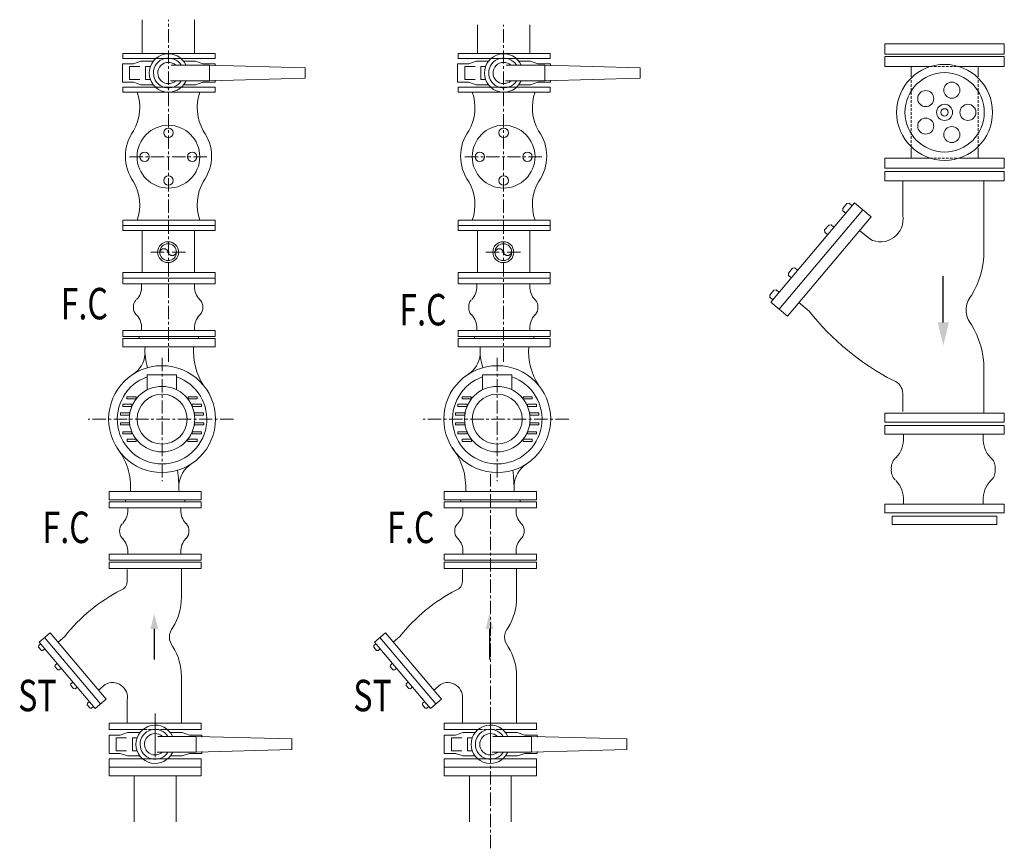
# Model space of a CAD drawing. Units: millimetres. Extents: x -828 to 110769, y -25925 to 13604.
# Drawn here: x 31108 to 33458, y -8299 to -6322 of the extents above; entities that cross this region are included whole.
import ezdxf
from ezdxf.enums import TextEntityAlignment as Align

# ---------------------------------------------------------------- set-up
doc = ezdxf.new("R2010")
doc.units = ezdxf.units.MM
doc.linetypes.add('CENTER', pattern=[50.8, 31.75, -6.35, 6.35, -6.35])
doc.linetypes.add('HIDDEN', pattern=[9.525, 6.35, -3.175])
for name, color, linetype in [('DETAIL', 3, 'Continuous'), ('DIM', 7, 'Continuous'), ('FLOW', 7, 'Continuous'), ('HV-011', 7, 'Continuous')]:
    doc.layers.add(name, color=color, linetype=linetype)
doc.styles.add('ROMAND', font='romand.shx', dxfattribs={"width": 0.75, "height": 100})

# ---------------------------------------------------------------- blocks, each defined once
blk = doc.blocks.new('ARROW')
at = {"layer": 'FLOW', "linetype": 'Continuous'}
blk.add_lwpolyline([(0, -60.7), (0, -181.6), (0, -182.4)], dxfattribs=at)
blk.add_solid([(-15, -60.7), (0, 0), (15, -60.7)], dxfattribs=at)

msp = doc.modelspace()

# ---------------------------------------------------------------- linework, layer by layer
at = {"color": 25, "linetype": 'Continuous', "lineweight": 0}
for p, q in [((31400.80512, -6402.51015), (31400.80512, -6321.98637)), ((31525.80512, -6402.51015), (31525.80512, -6321.98637)), ((32200.80512, -6402.51015), (32200.80512, -6334.48637)), ((32325.80512, -6402.51015), (32325.80512, -6334.48637)), ((32200.80512, -6924.77822), (32200.80512, -6824.77822)), ((32325.80512, -6924.77822), (32325.80512, -6824.77822)), ((32181.50233, -8236.03324), (32181.50233, -8125.65061)), ((32281.50233, -8235.65061), (32281.50233, -8125.65061))]:
    msp.add_line(p, q, dxfattribs=at)
at = {"color": 7, "lineweight": 0}
for p, q in [((33173.11002, -6403.96407), (33173.11002, -6379.49433)), ((33458.11002, -6379.49433), (33173.11002, -6379.49433)), ((33458.11002, -6403.96407), (33458.11002, -6379.49433)), ((31574.50233, -6414.56748), (31574.50233, -6402.51015)), ((32374.50233, -6414.56748), (32374.50233, -6402.51015)), ((33173.11002, -6434.01352), (33173.11002, -6409.54378)), ((33458.11002, -6409.54378), (33173.11002, -6409.54378)), ((33458.11002, -6434.01352), (33458.11002, -6409.54378)), ((33235.61002, -6434.01352), (33235.61002, -6458.48326)), ((33395.61002, -6434.01352), (33395.61002, -6458.48326)), ((31574.50233, -6494.77822), (31574.50233, -6482.72089)), ((32374.50233, -6494.77822), (32374.50233, -6482.72089)), ((33235.61002, -6652.07404), (33235.61002, -6627.6043)), ((33395.61002, -6652.07404), (33395.61002, -6627.6043)), ((33173.11002, -6676.54378), (33173.11002, -6652.07404)), ((33458.11002, -6676.54378), (33458.11002, -6652.07404)), ((33458.11002, -6676.54378), (33173.11002, -6676.54378)), ((31574.50233, -6812.72089), (31574.50233, -6800.66355)), ((31574.50233, -6824.77822), (31574.50233, -6812.72089)), ((32374.50233, -6812.72089), (32374.50233, -6800.66355)), ((32374.50233, -6824.77822), (32374.50233, -6812.72089)), ((31574.50233, -6936.83555), (31574.50233, -6924.77822)), ((32374.50233, -6936.83555), (32374.50233, -6924.77822)), ((31574.50233, -6950.71732), (31574.50233, -6938.65999)), ((32374.50233, -6950.71732), (32374.50233, -6938.65999)), ((31354.50233, -7077.4777), (31354.50233, -7063.59593)), ((31399.13854, -7063.59593), (31399.13854, -7058.3185)), ((31525.80512, -7063.59593), (31525.80512, -7058.3185)), ((31574.50233, -7077.4777), (31574.50233, -7063.59593)), ((32154.50233, -7077.4777), (32154.50233, -7063.59593)), ((32199.13854, -7063.59593), (32199.13854, -7058.3185)), ((32325.80512, -7063.59593), (32325.80512, -7058.3185)), ((32374.50233, -7077.4777), (32374.50233, -7063.59593)), ((33173.11002, -7290.29609), (33173.11002, -7311.11875)), ((33458.11002, -7290.29609), (33458.11002, -7311.11875)), ((33217.56433, -7311.11875), (33217.56433, -7319.0349)), ((33407.5642, -7311.11875), (33407.5642, -7319.0349)), ((31541.50233, -7484.53503), (31541.50233, -7472.4777)), ((32341.50233, -7484.53503), (32341.50233, -7472.4777)), ((33458.11002, -7480.43666), (33458.11002, -7498.52266)), ((31321.50233, -7611.29541), (31321.50233, -7597.41364)), ((31366.13854, -7597.41364), (31366.13854, -7592.13621)), ((31492.80512, -7597.41364), (31492.80512, -7592.13621)), ((31541.50233, -7611.29541), (31541.50233, -7597.41364)), ((32121.50233, -7611.29541), (32121.50233, -7597.41364)), ((32166.13854, -7597.41364), (32166.13854, -7592.13621)), ((32292.80512, -7597.41364), (32292.80512, -7592.13621)), ((32341.50233, -7611.29541), (32341.50233, -7597.41364))]:
    msp.add_line(p, q, dxfattribs=at)
at = {"color": 7, "linetype": 'Continuous', "lineweight": 0}
for p, q in [((31354.50233, -6414.56748), (31354.50233, -6402.51015)), ((32154.50233, -6414.56748), (32154.50233, -6402.51015)), ((33458.11002, -6403.96407), (33173.11002, -6403.96407)), ((31380.00615, -6427.47713), (31353.28431, -6427.47713)), ((31370.41252, -6464.79754), (31370.41252, -6433.512)), ((31370.41252, -6433.512), (31395.32804, -6433.512)), ((31397.56858, -6421.05439), (31380.00615, -6427.47713)), ((31408.91119, -6464.79754), (31408.91119, -6433.512)), ((31408.91119, -6433.512), (31419.01952, -6433.512)), ((31469.47253, -6430.5556), (31561.27666, -6430.5556)), ((31527.67657, -6421.05439), (31545.239, -6427.47713)), ((31545.239, -6427.47713), (31574.80665, -6427.47713)), ((31561.27666, -6430.5556), (31789.30646, -6436.47522)), ((31561.27666, -6430.5556), (31561.27666, -6467.55317)), ((31789.30646, -6436.47522), (31789.30646, -6461.63355)), ((32180.00615, -6427.47713), (32153.28431, -6427.47713)), ((32170.41252, -6464.79754), (32170.41252, -6433.512)), ((32170.41252, -6433.512), (32195.32804, -6433.512)), ((32197.56858, -6421.05439), (32180.00615, -6427.47713)), ((32208.91119, -6433.512), (32219.01952, -6433.512)), ((32208.91119, -6464.79754), (32208.91119, -6433.512)), ((32269.47253, -6430.5556), (32361.27666, -6430.5556)), ((32327.67657, -6421.05439), (32345.239, -6427.47713)), ((32345.239, -6427.47713), (32374.80665, -6427.47713)), ((32361.27666, -6430.5556), (32589.30646, -6436.47522)), ((32361.27666, -6430.5556), (32361.27666, -6467.55317)), ((32589.30646, -6436.47522), (32589.30646, -6461.63355)), ((33280.64333, -6434.01352), (33173.11002, -6434.01352)), ((33458.11002, -6434.01352), (33350.5767, -6434.01352)), ((31561.27666, -6467.55317), (31789.30646, -6461.63355)), ((32361.27666, -6467.55317), (32589.30646, -6461.63355)), ((31380.00615, -6470.74979), (31353.28431, -6470.74979)), ((31354.50233, -6494.77822), (31354.50233, -6482.72089)), ((31395.32804, -6464.79754), (31370.41252, -6464.79754)), ((31397.56858, -6477.05439), (31380.00615, -6470.74979)), ((31419.01952, -6464.79754), (31408.91119, -6464.79754)), ((31561.27666, -6467.55317), (31467.99181, -6467.55317)), ((31527.67657, -6477.05439), (31545.239, -6470.74979)), ((31545.239, -6470.74979), (31574.80665, -6470.74979)), ((32180.00615, -6470.74979), (32153.28431, -6470.74979)), ((32154.50233, -6494.77822), (32154.50233, -6482.72089)), ((32195.32804, -6464.79754), (32170.41252, -6464.79754)), ((32197.56858, -6477.05439), (32180.00615, -6470.74979)), ((32219.01952, -6464.79754), (32208.91119, -6464.79754)), ((32361.27666, -6467.55317), (32267.99181, -6467.55317)), ((32327.67657, -6477.05439), (32345.239, -6470.74979)), ((32345.239, -6470.74979), (32374.80665, -6470.74979)), ((33280.64333, -6652.07404), (33173.11002, -6652.07404)), ((33458.11002, -6652.07404), (33350.5767, -6652.07404)), ((31354.50233, -6812.72089), (31354.50233, -6800.66355)), ((31354.50233, -6824.77822), (31354.50233, -6812.72089)), ((32154.50233, -6812.72089), (32154.50233, -6800.66355)), ((32154.50233, -6824.77822), (32154.50233, -6812.72089)), ((31354.50233, -6936.83555), (31354.50233, -6924.77822)), ((31533.28549, -6924.77822), (31391.65817, -6924.77822)), ((31393.68867, -6924.77822), (31535.31599, -6924.77822)), ((32154.50233, -6936.83555), (32154.50233, -6924.77822)), ((32333.28549, -6924.77822), (32191.65817, -6924.77822)), ((32193.68867, -6924.77822), (32335.31599, -6924.77822)), ((31354.50233, -6950.71732), (31354.50233, -6938.65999)), ((31354.50233, -6950.71732), (31354.50233, -6952.54176)), ((31574.50233, -6952.54176), (31354.50233, -6952.54176)), ((31533.28549, -6938.65999), (31391.65817, -6938.65999)), ((31393.68867, -6938.65999), (31535.31599, -6938.65999)), ((31399.13854, -6952.54176), (31399.13854, -6957.81919)), ((31525.80512, -6952.54176), (31525.80512, -6957.81919)), ((31574.50233, -6950.71732), (31574.50233, -6952.54176)), ((32154.50233, -6950.71732), (32154.50233, -6938.65999)), ((32154.50233, -6950.71732), (32154.50233, -6952.54176)), ((32374.50233, -6952.54176), (32154.50233, -6952.54176)), ((32333.28549, -6938.65999), (32191.65817, -6938.65999)), ((32193.68867, -6938.65999), (32335.31599, -6938.65999)), ((32199.13854, -6952.54176), (32199.13854, -6957.81919)), ((32325.80512, -6952.54176), (32325.80512, -6957.81919)), ((32374.50233, -6950.71732), (32374.50233, -6952.54176)), ((31354.50233, -7082.4777), (31574.50233, -7082.4777)), ((31354.50233, -7102.4777), (31354.50233, -7082.4777)), ((31393.68867, -7077.4777), (31393.68867, -7082.4777)), ((31535.31599, -7077.4777), (31393.68867, -7077.4777)), ((31535.31599, -7077.4777), (31535.31599, -7082.4777)), ((31574.50233, -7102.4777), (31574.50233, -7082.4777)), ((32154.50233, -7082.4777), (32374.50233, -7082.4777)), ((32154.50233, -7102.4777), (32154.50233, -7082.4777)), ((32335.31599, -7077.4777), (32193.68867, -7077.4777)), ((32193.68867, -7077.4777), (32193.68867, -7082.4777)), ((32335.31599, -7077.4777), (32335.31599, -7082.4777)), ((32374.50233, -7102.4777), (32374.50233, -7082.4777)), ((31574.50233, -7102.4777), (31354.50233, -7102.4777)), ((32374.50233, -7102.4777), (32154.50233, -7102.4777)), ((31321.50233, -7447.4777), (31541.50233, -7447.4777)), ((31321.50233, -7467.4777), (31321.50233, -7447.4777)), ((31541.50233, -7467.4777), (31541.50233, -7447.4777)), ((32121.50233, -7447.4777), (32341.50233, -7447.4777)), ((32121.50233, -7467.4777), (32121.50233, -7447.4777)), ((32341.50233, -7467.4777), (32341.50233, -7447.4777)), ((31321.50233, -7467.4777), (31541.50233, -7467.4777)), ((31360.68867, -7472.4777), (31360.68867, -7467.4777)), ((31502.31599, -7472.4777), (31502.31599, -7467.4777)), ((32121.50233, -7467.4777), (32341.50233, -7467.4777)), ((32160.68867, -7472.4777), (32160.68867, -7467.4777)), ((32302.31599, -7472.4777), (32302.31599, -7467.4777)), ((33217.56433, -7477.7), (33217.56433, -7469.78386)), ((33407.5642, -7477.7), (33407.5642, -7469.78386)), ((31321.50233, -7484.53503), (31321.50233, -7472.4777)), ((31321.50233, -7484.53503), (31321.50233, -7486.35947)), ((31541.50233, -7486.35947), (31321.50233, -7486.35947)), ((31500.28549, -7472.4777), (31358.65817, -7472.4777)), ((31360.68867, -7472.4777), (31502.31599, -7472.4777)), ((31366.13854, -7486.35947), (31366.13854, -7491.6369)), ((31492.80512, -7486.35947), (31492.80512, -7491.6369)), ((31541.50233, -7484.53503), (31541.50233, -7486.35947)), ((32121.50233, -7484.53503), (32121.50233, -7472.4777)), ((32121.50233, -7484.53503), (32121.50233, -7486.35947)), ((32341.50233, -7486.35947), (32121.50233, -7486.35947)), ((32300.28549, -7472.4777), (32158.65817, -7472.4777)), ((32160.68867, -7472.4777), (32302.31599, -7472.4777)), ((32166.13854, -7486.35947), (32166.13854, -7491.6369)), ((32292.80512, -7486.35947), (32292.80512, -7491.6369)), ((32341.50233, -7484.53503), (32341.50233, -7486.35947)), ((33173.11002, -7480.43666), (33173.11002, -7477.7)), ((33458.11002, -7477.7), (33173.11002, -7477.7)), ((33173.11002, -7480.43666), (33173.11002, -7498.52266)), ((33458.11002, -7480.43666), (33458.11002, -7477.7)), ((31431.50233, -7976.96343), (31431.50233, -8081.22301)), ((32231.50233, -7976.96343), (32231.50233, -8081.22301)), ((31348.20336, -8029.13799), (31321.48152, -8029.13799)), ((31338.60973, -8035.17286), (31363.52525, -8035.17286)), ((31338.60973, -8066.4584), (31338.60973, -8035.17286)), ((31365.76578, -8022.71525), (31348.20336, -8029.13799)), ((31377.1084, -8035.17286), (31387.21673, -8035.17286)), ((31377.1084, -8066.4584), (31377.1084, -8035.17286)), ((31437.66974, -8032.21646), (31529.47387, -8032.21646)), ((31495.87378, -8022.71525), (31513.43621, -8029.13799)), ((31513.43621, -8029.13799), (31543.00386, -8029.13799)), ((31529.47387, -8032.21646), (31757.50367, -8038.13609)), ((31529.47387, -8032.21646), (31529.47387, -8069.21403)), ((32148.20336, -8029.13799), (32121.48152, -8029.13799)), ((32138.60973, -8035.17286), (32163.52525, -8035.17286)), ((32138.60973, -8066.4584), (32138.60973, -8035.17286)), ((32165.76578, -8022.71525), (32148.20336, -8029.13799)), ((32177.1084, -8035.17286), (32187.21673, -8035.17286)), ((32177.1084, -8066.4584), (32177.1084, -8035.17286)), ((32237.66974, -8032.21646), (32329.47387, -8032.21646)), ((32295.87378, -8022.71525), (32313.43621, -8029.13799)), ((32313.43621, -8029.13799), (32343.00386, -8029.13799)), ((32329.47387, -8032.21646), (32557.50367, -8038.13609)), ((32329.47387, -8032.21646), (32329.47387, -8069.21403)), ((31757.50367, -8038.13609), (31757.50367, -8063.29441)), ((32557.50367, -8038.13609), (32557.50367, -8063.29441)), ((31348.20336, -8072.41066), (31321.48152, -8072.41066)), ((31363.52525, -8066.4584), (31338.60973, -8066.4584)), ((31365.76578, -8078.71525), (31348.20336, -8072.41066)), ((31387.21673, -8066.4584), (31377.1084, -8066.4584)), ((31529.47387, -8069.21403), (31436.18902, -8069.21403)), ((31495.87378, -8078.71525), (31513.43621, -8072.41066)), ((31513.43621, -8072.41066), (31543.00386, -8072.41066)), ((31529.47387, -8069.21403), (31757.50367, -8063.29441)), ((32148.20336, -8072.41066), (32121.48152, -8072.41066)), ((32163.52525, -8066.4584), (32138.60973, -8066.4584)), ((32165.76578, -8078.71525), (32148.20336, -8072.41066)), ((32187.21673, -8066.4584), (32177.1084, -8066.4584)), ((32329.47387, -8069.21403), (32236.18902, -8069.21403)), ((32295.87378, -8078.71525), (32313.43621, -8072.41066)), ((32313.43621, -8072.41066), (32343.00386, -8072.41066)), ((32329.47387, -8069.21403), (32557.50367, -8063.29441)), ((31321.50233, -8105.65061), (31541.50233, -8105.65061)), ((32121.50233, -8105.65061), (32341.50233, -8105.65061))]:
    msp.add_line(p, q, dxfattribs=at)
at = {"lineweight": 0}
for p, q in [((31574.50233, -6402.51015), (31354.50233, -6402.51015)), ((31574.50233, -6414.56748), (31354.50233, -6414.56748)), ((32374.50233, -6402.51015), (32154.50233, -6402.51015)), ((32374.50233, -6414.56748), (32154.50233, -6414.56748)), ((31574.50233, -6482.72089), (31354.50233, -6482.72089)), ((32374.50233, -6482.72089), (32154.50233, -6482.72089)), ((31574.50233, -6494.77822), (31354.50233, -6494.77822)), ((32374.50233, -6494.77822), (32154.50233, -6494.77822)), ((31574.50233, -6800.66355), (31354.50233, -6800.66355)), ((31574.50233, -6812.72089), (31354.50233, -6812.72089)), ((32374.50233, -6800.66355), (32154.50233, -6800.66355)), ((32374.50233, -6812.72089), (32154.50233, -6812.72089)), ((31574.50233, -6824.77822), (31354.50233, -6824.77822)), ((32374.50233, -6824.77822), (32154.50233, -6824.77822)), ((31574.50233, -6924.77822), (31354.50233, -6924.77822)), ((32374.50233, -6924.77822), (32154.50233, -6924.77822)), ((31574.50233, -6938.65999), (31354.50233, -6938.65999)), ((32374.50233, -6938.65999), (32154.50233, -6938.65999)), ((31574.50233, -7063.59593), (31354.50233, -7063.59593)), ((32374.50233, -7063.59593), (32154.50233, -7063.59593)), ((31574.50233, -7077.4777), (31354.50233, -7077.4777)), ((32374.50233, -7077.4777), (32154.50233, -7077.4777)), ((33458.11002, -7290.29609), (33173.11002, -7290.29609)), ((33458.11002, -7311.11875), (33173.11002, -7311.11875)), ((31541.50233, -7472.4777), (31321.50233, -7472.4777)), ((32341.50233, -7472.4777), (32121.50233, -7472.4777)), ((33458.11002, -7498.52266), (33173.11002, -7498.52266)), ((31541.50233, -7597.41364), (31321.50233, -7597.41364)), ((31541.50233, -7611.29541), (31321.50233, -7611.29541)), ((32341.50233, -7597.41364), (32121.50233, -7597.41364)), ((32341.50233, -7611.29541), (32121.50233, -7611.29541))]:
    msp.add_line(p, q, dxfattribs=at)
at = {"color": 2, "linetype": 'HIDDEN', "lineweight": 0}
for p, q in [((33280.64333, -6434.01352), (33350.5767, -6434.01352)), ((33235.61002, -6624.95999), (33235.61002, -6461.12756)), ((33395.61002, -6624.95999), (33395.61002, -6461.12756)), ((33280.64333, -6652.07404), (33350.5767, -6652.07404))]:
    msp.add_line(p, q, dxfattribs=at)
at = {"color": 21, "linetype": 'Continuous', "lineweight": 0}
for p, q in [((31400.80512, -6924.77822), (31400.80512, -6824.77822)), ((31525.80512, -6924.77822), (31525.80512, -6824.77822)), ((31381.50233, -8236.03324), (31381.50233, -8125.65061)), ((31481.50233, -8235.65061), (31481.50233, -8125.65061))]:
    msp.add_line(p, q, dxfattribs=at)
at = {"color": 2, "linetype": 'CENTER', "lineweight": 0}
for p, q in [((31448.00233, -7128.58474), (31448.00233, -7423.38369)), ((32248.00233, -7128.58474), (32248.00233, -7423.38369)), ((31618.78162, -7274.9777), (31271.4347, -7274.9777)), ((32418.78162, -7274.9777), (32071.4347, -7274.9777))]:
    msp.add_line(p, q, dxfattribs=at)
at = {"color": 2, "linetype": 'Continuous', "lineweight": 0}
for p, q in [((31482.47952, -7169.07916), (31412.83835, -7169.07916)), ((31412.83835, -7169.07916), (31412.83835, -7205.18228)), ((31482.47952, -7204.84048), (31482.47952, -7169.07916)), ((32282.47952, -7169.07916), (32212.83835, -7169.07916)), ((32212.83835, -7169.07916), (32212.83835, -7205.18228)), ((32282.47952, -7204.84048), (32282.47952, -7169.07916))]:
    msp.add_line(p, q, dxfattribs=at)
at = {"color": 7, "linetype": 'Continuous', "lineweight": 0}
for points in [[(31353.28431, -6470.74979), (31353.28431, -6427.47713)], [(31397.56858, -6421.05439), (31427.16205, -6421.05439)], [(31499.44819, -6421.05439), (31527.67657, -6421.05439)], [(31574.80665, -6431.90625), (31574.80665, -6427.47713)], [(32153.28431, -6470.74979), (32153.28431, -6427.47713)], [(32197.56858, -6421.05439), (32227.16205, -6421.05439)], [(32299.44819, -6421.05439), (32327.67657, -6421.05439)], [(32374.80665, -6431.90625), (32374.80665, -6427.47713)], [(31427.00685, -6477.05439), (31397.56858, -6477.05439)], [(31527.67657, -6477.05439), (31499.60339, -6477.05439)], [(31574.80665, -6470.74979), (31574.80665, -6466.20252)], [(32227.00685, -6477.05439), (32197.56858, -6477.05439)], [(32327.67657, -6477.05439), (32299.60339, -6477.05439)], [(32374.80665, -6470.74979), (32374.80665, -6466.20252)], [(31321.48152, -8072.41066), (31321.48152, -8029.13799)], [(31365.76578, -8022.71525), (31395.35926, -8022.71525)], [(31467.6454, -8022.71525), (31495.87378, -8022.71525)], [(31543.00386, -8033.56712), (31543.00386, -8029.13799)], [(32121.48152, -8072.41066), (32121.48152, -8029.13799)], [(32165.76578, -8022.71525), (32195.35926, -8022.71525)], [(32267.6454, -8022.71525), (32295.87378, -8022.71525)], [(32343.00386, -8033.56712), (32343.00386, -8029.13799)], [(31395.20406, -8078.71525), (31365.76578, -8078.71525)], [(31495.87378, -8078.71525), (31467.8006, -8078.71525)], [(31543.00386, -8072.41066), (31543.00386, -8067.86338)], [(32195.20406, -8078.71525), (32165.76578, -8078.71525)], [(32295.87378, -8078.71525), (32267.8006, -8078.71525)], [(32343.00386, -8072.41066), (32343.00386, -8067.86338)]]:
    msp.add_lwpolyline(points, dxfattribs=at)
at = {"color": 2, "linetype": 'Continuous', "lineweight": 0}
for points in [[(31386.04619, -7226.8888), (31364.28966, -7226.8888), (31364.28966, -7221.63522), (31386.04619, -7221.63522)], [(31509.95847, -7226.8888), (31531.715, -7226.8888), (31531.715, -7221.63522), (31509.95847, -7221.63522)], [(32186.04619, -7226.8888), (32164.28966, -7226.8888), (32164.28966, -7221.63522), (32186.04619, -7221.63522)], [(32309.95847, -7226.8888), (32331.715, -7226.8888), (32331.715, -7221.63522), (32309.95847, -7221.63522)], [(31370.44998, -7265.30617), (31348.69345, -7265.30617), (31348.69345, -7260.0526), (31370.44998, -7260.0526)], [(31375.91204, -7244.79665), (31354.15551, -7244.79665), (31354.15551, -7239.54308), (31375.91204, -7239.54308)], [(31520.09262, -7244.79665), (31541.84915, -7244.79665), (31541.84915, -7239.54308), (31520.09262, -7239.54308)], [(31525.55468, -7265.30617), (31547.31121, -7265.30617), (31547.31121, -7260.0526), (31525.55468, -7260.0526)], [(32170.44998, -7265.30617), (32148.69345, -7265.30617), (32148.69345, -7260.0526), (32170.44998, -7260.0526)], [(32175.91204, -7244.79665), (32154.15551, -7244.79665), (32154.15551, -7239.54308), (32175.91204, -7239.54308)], [(32320.09262, -7244.79665), (32341.84915, -7244.79665), (32341.84915, -7239.54308), (32320.09262, -7239.54308)], [(32325.55468, -7265.30617), (32347.31121, -7265.30617), (32347.31121, -7260.0526), (32325.55468, -7260.0526)], [(31370.31435, -7288.74497), (31348.55782, -7288.74497), (31348.55782, -7283.4914), (31370.31435, -7283.4914)], [(31525.69032, -7288.74497), (31547.44684, -7288.74497), (31547.44684, -7283.4914), (31525.69032, -7283.4914)], [(32170.31435, -7288.74497), (32148.55782, -7288.74497), (32148.55782, -7283.4914), (32170.31435, -7283.4914)], [(32325.69032, -7288.74497), (32347.44684, -7288.74497), (32347.44684, -7283.4914), (32325.69032, -7283.4914)], [(31375.91204, -7305.15875), (31354.15551, -7305.15875), (31354.15551, -7310.41232), (31375.91204, -7310.41232)], [(31520.09262, -7305.15875), (31541.84915, -7305.15875), (31541.84915, -7310.41232), (31520.09262, -7310.41232)], [(32175.91204, -7305.15875), (32154.15551, -7305.15875), (32154.15551, -7310.41232), (32175.91204, -7310.41232)], [(32320.09262, -7305.15875), (32341.84915, -7305.15875), (32341.84915, -7310.41232), (32320.09262, -7310.41232)], [(31386.25411, -7322.88452), (31364.49759, -7322.88452), (31364.49759, -7328.13809), (31386.25411, -7328.13809)], [(31509.75055, -7322.88452), (31531.50707, -7322.88452), (31531.50707, -7328.13809), (31509.75055, -7328.13809)], [(32186.25411, -7322.88452), (32164.49759, -7322.88452), (32164.49759, -7328.13809), (32186.25411, -7328.13809)], [(32309.75055, -7322.88452), (32331.50707, -7322.88452), (32331.50707, -7328.13809), (32309.75055, -7328.13809)]]:
    msp.add_lwpolyline(points, close=True, dxfattribs=at)
at = {"lineweight": 0}
msp.add_lwpolyline([(33190.61002, -7506.27498), (33440.61002, -7506.27498), (33440.61002, -7526.27498), (33190.61002, -7526.27498)], close=True, dxfattribs=at)
at = {"color": 7, "linetype": 'Continuous', "lineweight": 0}
for points in [[(31321.50233, -8085.65061), (31541.50233, -8085.65061), (31541.50233, -8125.65061), (31321.50233, -8125.65061)], [(32121.50233, -8085.65061), (32341.50233, -8085.65061), (32341.50233, -8125.65061), (32121.50233, -8125.65061)]]:
    msp.add_lwpolyline(points, close=True, dxfattribs=at)
for centre, radius in [((33315.61002, -6543.04378), 114.50007), ((33315.61002, -6543.04378), 19.15672), ((31463.16689, -6648.84239), 74.9254), ((32263.16689, -6648.84239), 74.9254), ((31463.30512, -6591.86538), 11.26356), ((32263.30512, -6591.86538), 11.26356), ((31406.18988, -6648.98062), 11.26356), ((31520.14391, -6648.98062), 11.26356), ((32206.18988, -6648.98062), 11.26356), ((32320.14391, -6648.98062), 11.26356), ((31463.30512, -6705.8194), 11.26356), ((32263.30512, -6705.8194), 11.26356), ((31462.47183, -6876.58148), 25), ((31462.47183, -6876.58148), 20), ((32262.47183, -6876.58148), 25), ((32262.47183, -6876.58148), 20), ((31448.00233, -7274.9777), 127.5), ((32248.00233, -7274.9777), 127.5), ((31448.00233, -7274.9777), 78.15309), ((32248.00233, -7274.9777), 78.15309)]:
    msp.add_circle(centre, radius, dxfattribs=at)
at = {"color": 2, "linetype": 'Continuous', "lineweight": 0}
for centre, radius in [((33315.61002, -6543.04378), 94.75868), ((33332.82577, -6490.05914), 19.15672), ((33270.53859, -6510.29747), 19.15672), ((33371.32136, -6543.04378), 19.15672), ((33315.61002, -6543.04378), 8.77159), ((33270.53859, -6575.79008), 19.15672), ((33332.82577, -6596.02842), 19.15672), ((31448.00233, -7274.9777), 59.57798), ((32248.00233, -7274.9777), 59.57798)]:
    msp.add_circle(centre, radius, dxfattribs=at)
at = {"color": 7, "linetype": 'Continuous', "lineweight": 0}
for centre, radius, start, end in [((31463.30512, -6449.15477), 45.78158, 23.97002696, 336.3046488), ((31463.30512, -6449.15477), 35.78158, 31.31864821, 329.05690937), ((32263.30512, -6449.15477), 45.78158, 23.97002696, 336.3046488), ((32263.30512, -6449.15477), 35.78158, 31.31864821, 329.05690937), ((31463.30512, -6449.15477), 25.41674, 47.03483191, 313.62512519), ((32263.30512, -6449.15477), 25.41674, 47.03483191, 313.62512519), ((31285.04678, -6532.12479), 109.74495, 330.0094129, 19.89535869), ((31641.56346, -6532.12479), 109.74495, 160.10464131, 209.9905871), ((32085.04678, -6532.12479), 109.74495, 330.0094129, 19.89535869), ((32441.56346, -6532.12479), 109.74495, 160.10464131, 209.9905871), ((31464.58312, -6647.72089), 104.05306, 144.28644807, 215.71355193), ((31462.02712, -6647.72089), 104.05306, 324.28644807, 35.71355193), ((32264.58312, -6647.72089), 104.05306, 144.28644807, 215.71355193), ((32262.02712, -6647.72089), 104.05306, 324.28644807, 35.71355193), ((31285.04678, -6763.31698), 109.74495, 340.10464131, 29.9905871), ((31641.56346, -6763.31698), 109.74495, 150.0094129, 199.89535869), ((32085.04678, -6763.31698), 109.74495, 340.10464131, 29.9905871), ((32441.56346, -6763.31698), 109.74495, 150.0094129, 199.89535869), ((31401.32855, -7005.87883), 21.58166, 136.16897483, 185.8241548), ((31523.61511, -7005.87883), 21.58166, 354.1758452, 43.83102519), ((32201.32855, -7005.87883), 21.58166, 136.16897483, 185.8241548), ((32323.61511, -7005.87883), 21.58166, 354.1758452, 43.83102519), ((31401.32855, -7010.25886), 21.58166, 174.1758452, 223.83102517), ((31523.61511, -7010.25886), 21.58166, 316.16897481, 5.8241548), ((32201.32855, -7010.25886), 21.58166, 174.1758452, 223.83102517), ((32323.61511, -7010.25886), 21.58166, 316.16897481, 5.8241548), ((31537.53581, -7111.38008), 130.41282, 176.08577038, 198.23424798), ((31671.99655, -7113.41542), 149.0522, 175.79174675, 213.05529015), ((32337.53581, -7111.38008), 130.41282, 176.08577038, 198.23424798), ((32471.99655, -7113.41542), 149.0522, 175.79174675, 213.05529015), ((31347.07825, -7116.86655), 60.08451, 301.76165722, 356.29073566), ((32147.07825, -7116.86655), 60.08451, 301.76165722, 356.29073566), ((31218.76573, -7438.04146), 154.18175, 356.49118961, 38.07739284), ((32018.76573, -7438.04146), 154.18175, 356.49118961, 38.07739284), ((33220.84935, -7391.12436), 32.37248, 136.16897483, 185.8241548), ((33404.27918, -7391.12436), 32.37248, 354.1758452, 43.83102519), ((30997.67797, -7454.69388), 490.95253, 0.84218229, 6.75749341), ((31557.04669, -7438.7116), 69.2844, 125.62390458, 174.33994716), ((31797.67797, -7454.69388), 490.95253, 0.84218229, 6.75749341), ((32357.04669, -7438.7116), 69.2844, 125.62390458, 174.33994716), ((33220.84935, -7397.6944), 32.37248, 174.1758452, 223.83102517), ((33404.27918, -7397.6944), 32.37248, 316.16897481, 5.8241548), ((31368.32855, -7539.69654), 21.58166, 136.16897483, 185.8241548), ((31368.32855, -7544.07657), 21.58166, 174.1758452, 223.83102517), ((31490.61511, -7539.69654), 21.58166, 354.1758452, 43.83102519), ((31490.61511, -7544.07657), 21.58166, 316.16897481, 5.8241548), ((32168.32855, -7539.69654), 21.58166, 136.16897483, 185.8241548), ((32168.32855, -7544.07657), 21.58166, 174.1758452, 223.83102517), ((32290.61511, -7539.69654), 21.58166, 354.1758452, 43.83102519), ((32290.61511, -7544.07657), 21.58166, 316.16897481, 5.8241548), ((31431.50233, -8050.81563), 45.78158, 23.97002696, 336.3046488), ((32231.50233, -8050.81563), 45.78158, 23.97002696, 336.3046488), ((31431.50233, -8050.81563), 35.78158, 31.31864821, 329.05690937), ((31431.50233, -8050.81563), 25.41674, 47.03483191, 313.62512519), ((32231.50233, -8050.81563), 35.78158, 31.31864821, 329.05690937), ((32231.50233, -8050.81563), 25.41674, 47.03483191, 313.62512519)]:
    msp.add_arc(centre, radius, start, end, dxfattribs=at)
at = {"lineweight": 0}
for centre, radius, start, end in [((31356.16556, -6959.84436), 43.02067, 315.85159716, 2.69815841), ((31568.7781, -6959.84436), 43.02067, 177.30184159, 224.14840284), ((32156.16556, -6959.84436), 43.02067, 315.85159716, 2.69815841), ((32368.7781, -6959.84436), 43.02067, 177.30184159, 224.14840284), ((31523.61511, -7005.87883), 21.58166, 43.83102518, 50.46594163), ((32323.61511, -7005.87883), 21.58166, 43.83102518, 50.46594163), ((31401.32855, -7010.25886), 21.58166, 223.83102518, 230.46594163), ((31523.61511, -7010.25886), 21.58166, 309.53405837, 316.16897482), ((32201.32855, -7010.25886), 21.58166, 223.83102518, 230.46594163), ((32323.61511, -7010.25886), 21.58166, 309.53405837, 316.16897482), ((31356.16556, -7056.29333), 43.02067, 357.30184159, 44.14840284), ((31568.7781, -7056.29333), 43.02067, 135.85159716, 182.69815841), ((32156.16556, -7056.29333), 43.02067, 357.30184159, 44.14840284), ((32368.7781, -7056.29333), 43.02067, 135.85159716, 182.69815841), ((33153.10485, -7322.07265), 64.53101, 315.85159716, 2.69815841), ((33472.02367, -7322.07265), 64.53101, 177.30184159, 224.14840284), ((33220.84935, -7391.12436), 32.37248, 129.53405837, 136.16897482), ((33404.27918, -7391.12436), 32.37248, 43.83102518, 50.46594163), ((33153.10485, -7466.7461), 64.53101, 357.30184159, 44.14840284), ((33472.02367, -7466.7461), 64.53101, 135.85159716, 182.69815841), ((33404.27918, -7397.6944), 32.37248, 309.53405837, 316.16897482), ((31323.16556, -7493.66207), 43.02067, 315.85159716, 2.69815841), ((31535.7781, -7493.66207), 43.02067, 177.30184159, 224.14840284), ((32123.16556, -7493.66207), 43.02067, 315.85159716, 2.69815841), ((32335.7781, -7493.66207), 43.02067, 177.30184159, 224.14840284), ((31490.61511, -7539.69654), 21.58166, 43.83102518, 50.46594163), ((32290.61511, -7539.69654), 21.58166, 43.83102518, 50.46594163), ((31368.32855, -7544.07657), 21.58166, 223.83102518, 230.46594163), ((31323.16556, -7590.11104), 43.02067, 357.30184159, 44.14840284), ((31535.7781, -7590.11104), 43.02067, 135.85159716, 182.69815841), ((31490.61511, -7544.07657), 21.58166, 309.53405837, 316.16897482), ((32168.32855, -7544.07657), 21.58166, 223.83102518, 230.46594163), ((32123.16556, -7590.11104), 43.02067, 357.30184159, 44.14840284), ((32335.7781, -7590.11104), 43.02067, 135.85159716, 182.69815841), ((32290.61511, -7544.07657), 21.58166, 309.53405837, 316.16897482)]:
    msp.add_arc(centre, radius, start, end, dxfattribs=at)
at = {"color": 2, "linetype": 'Continuous', "lineweight": 0}
for centre in [(31448.00233, -7274.9777), (32248.00233, -7274.9777)]:
    msp.add_arc(centre, 106.81794, 109.21995238, 71.16972231, dxfattribs=at)
at = {"layer": 'DETAIL', "color": 7, "lineweight": 0}
for p, q in [((33173.11002, -6684.04378), (33173.11002, -6706.18723)), ((33458.11002, -6684.04378), (33458.11002, -6706.18723)), ((33173.11002, -6706.18723), (33458.11002, -6706.18723)), ((33458.11002, -7260.40033), (33173.11002, -7260.40033)), ((33173.11002, -7282.54378), (33173.11002, -7260.40033)), ((33458.11002, -7282.54378), (33458.11002, -7260.40033)), ((31321.50233, -7616.46362), (31321.50233, -7631.22592)), ((31541.50233, -7631.22592), (31321.50233, -7631.22592)), ((31541.50233, -7616.46362), (31541.50233, -7631.22592)), ((32121.50233, -7616.46362), (32121.50233, -7631.22592)), ((32341.50233, -7631.22592), (32121.50233, -7631.22592)), ((32341.50233, -7616.46362), (32341.50233, -7631.22592)), ((31321.50233, -8000.70132), (31541.50233, -8000.70132)), ((31321.50233, -8015.46362), (31321.50233, -8000.70132)), ((31541.50233, -8015.46362), (31541.50233, -8000.70132)), ((32121.50233, -8000.70132), (32341.50233, -8000.70132)), ((32121.50233, -8015.46362), (32121.50233, -8000.70132)), ((32341.50233, -8015.46362), (32341.50233, -8000.70132))]:
    msp.add_line(p, q, dxfattribs=at)
at = {"layer": 'DETAIL', "color": 7, "linetype": 'Continuous', "lineweight": 0}
for p, q in [((33173.11002, -6684.04378), (33458.11002, -6684.04378)), ((33458.11002, -7282.54378), (33173.11002, -7282.54378)), ((31541.50233, -7616.46362), (31321.50233, -7616.46362)), ((32341.50233, -7616.46362), (32121.50233, -7616.46362)), ((31321.50233, -8015.46362), (31408.07813, -8015.46362)), ((31450.86553, -8015.46362), (31541.50233, -8015.46362)), ((32121.50233, -8015.46362), (32208.07813, -8015.46362)), ((32250.86553, -8015.46362), (32341.50233, -8015.46362))]:
    msp.add_line(p, q, dxfattribs=at)
at = {"layer": 'DETAIL', "color": 2, "linetype": 'HIDDEN', "lineweight": 0}
for p, q in [((31450.86553, -8015.46362), (31408.07813, -8015.46362)), ((32250.86553, -8015.46362), (32208.07813, -8015.46362))]:
    msp.add_line(p, q, dxfattribs=at)
at = {"layer": 'DIM', "color": 2, "linetype": 'CENTER', "lineweight": 0}
for p, q in [((31463.30512, -7138.07463), (31463.30512, -6321.98637)), ((32263.30512, -7138.07463), (32263.30512, -6334.48637)), ((31370.46287, -6648.84239), (31556.14737, -6648.84239)), ((32170.46287, -6648.84239), (32356.14737, -6648.84239)), ((31421.13832, -6876.58148), (31508.18392, -6876.58148)), ((32221.13832, -6876.58148), (32308.18392, -6876.58148)), ((32231.50233, -8298.94703), (32231.50233, -7406.34988))]:
    msp.add_line(p, q, dxfattribs=at)
for centre, start, end in [((31452.47183, -6878.66884), 11.79039534, 168.20960466), ((31472.47183, -6874.49413), 191.79039534, 348.20960466), ((32252.47183, -6878.66884), 11.79039534, 168.20960466), ((32272.47183, -6874.49413), 191.79039534, 348.20960466)]:
    msp.add_arc(centre, 10.21553, start, end, dxfattribs=at)
at = {"layer": 'HV-011', "color": 7, "lineweight": 0}
for p, q in [((33215.60725, -6788.68066), (33215.60725, -6706.18723)), ((33409.52166, -6706.18723), (33409.52166, -6873.71966)), ((33100.91949, -6758.73966), (32900.76757, -6996.19262)), ((33100.91949, -6758.73966), (33140.45764, -6792.06684)), ((33140.45764, -6792.06684), (32940.30572, -7029.5198)), ((33112.83152, -6824.84147), (33136.95837, -6845.17828)), ((32900.76757, -6996.19262), (32940.30572, -7029.5198)), ((32967.93185, -6996.74517), (32992.0587, -7017.08198)), ((33409.52166, -7260.40033), (33409.52166, -7155.83244)), ((33215.60725, -7256.68857), (33215.60725, -7213.83232)), ((31364.83382, -7633.70042), (31364.83382, -7662.27125)), ((31494.1101, -7631.22592), (31494.1101, -7700.93784)), ((32164.83382, -7633.70042), (32164.83382, -7662.27125)), ((32294.1101, -7631.22592), (32294.1101, -7700.93784)), ((31154.9407, -7807.36439), (31181.29947, -7785.14627)), ((31314.73408, -7943.44824), (31181.29947, -7785.14627)), ((31199.71689, -7806.99602), (31215.80146, -7793.43815)), ((31954.9407, -7807.36439), (31981.29947, -7785.14627)), ((32114.73408, -7943.44824), (31981.29947, -7785.14627)), ((31999.71689, -7806.99602), (32015.80146, -7793.43815)), ((31288.37532, -7965.66636), (31154.9407, -7807.36439)), ((32088.37532, -7965.66636), (31954.9407, -7807.36439)), ((31494.1101, -8000.70132), (31494.1101, -7889.01303)), ((32294.1101, -8000.70132), (32294.1101, -7889.01303)), ((31296.31667, -7921.59849), (31312.40123, -7908.04061)), ((32096.31667, -7921.59849), (32112.40123, -7908.04061)), ((31288.37532, -7965.66636), (31314.73408, -7943.44824)), ((31364.83382, -7945.70569), (31364.83382, -8000.70132)), ((32088.37532, -7965.66636), (32114.73408, -7943.44824)), ((32164.83382, -7945.70569), (32164.83382, -8000.70132))]:
    msp.add_line(p, q, dxfattribs=at)
at = {"layer": 'HV-011', "color": 2, "lineweight": 0}
for p, q in [((33072.64396, -6772.22628), (33082.55389, -6760.46949)), ((33088.01879, -6760.00367), (33082.55389, -6760.46949)), ((33088.01879, -6760.00367), (33094.93797, -6765.83593)), ((33120.40354, -6775.7414), (32919.89863, -7013.61313)), ((33072.64396, -6772.22628), (33073.10978, -6777.69118)), ((33073.10978, -6777.69118), (33080.02896, -6783.52344)), ((33029.3241, -6823.61938), (33039.23403, -6811.8626)), ((33044.69893, -6811.39677), (33039.23403, -6811.8626)), ((33044.69893, -6811.39677), (33051.61811, -6817.22903)), ((33029.3241, -6823.61938), (33029.78992, -6829.08428)), ((33029.78992, -6829.08428), (33036.7091, -6834.91654)), ((32952.76042, -6914.86442), (32942.90309, -6926.66534)), ((32943.39332, -6932.12811), (32942.90309, -6926.66534)), ((32952.76042, -6914.86442), (32958.22319, -6914.37419)), ((32958.22319, -6914.37419), (32965.16834, -6920.17549)), ((32943.39332, -6932.12811), (32950.33847, -6937.92941)), ((32908.35099, -6967.13748), (32898.44105, -6978.89427)), ((32898.90688, -6984.35917), (32898.44105, -6978.89427)), ((32908.35099, -6967.13748), (32913.81589, -6966.67166)), ((32913.81589, -6966.67166), (32920.73506, -6972.50392)), ((32898.90688, -6984.35917), (32905.82605, -6990.19143)), ((31301.36468, -7954.33187), (31167.69474, -7795.75071)), ((32101.36468, -7954.33187), (31967.69474, -7795.75071)), ((31153.70024, -7815.25336), (31153.38969, -7818.89662)), ((31159.99631, -7826.73448), (31153.38969, -7818.89662)), ((31153.70024, -7815.25336), (31158.31302, -7811.36519)), ((31163.63958, -7827.04503), (31168.25236, -7823.15686)), ((31953.70024, -7815.25336), (31953.38969, -7818.89662)), ((31959.99631, -7826.73448), (31953.38969, -7818.89662)), ((31953.70024, -7815.25336), (31958.31302, -7811.36519)), ((31963.63958, -7827.04503), (31968.25236, -7823.15686)), ((31159.99631, -7826.73448), (31163.63958, -7827.04503)), ((31959.99631, -7826.73448), (31963.63958, -7827.04503)), ((31192.84962, -7861.69876), (31192.53907, -7865.34203)), ((31199.1457, -7873.17989), (31192.53907, -7865.34203)), ((31192.84962, -7861.69876), (31197.46241, -7857.81059)), ((31202.78896, -7873.49044), (31207.40175, -7869.60227)), ((31992.84962, -7861.69876), (31992.53907, -7865.34203)), ((31999.1457, -7873.17989), (31992.53907, -7865.34203)), ((31992.84962, -7861.69876), (31997.46241, -7857.81059)), ((32002.78896, -7873.49044), (32007.40175, -7869.60227)), ((31199.1457, -7873.17989), (31202.78896, -7873.49044)), ((31999.1457, -7873.17989), (32002.78896, -7873.49044)), ((31230.37557, -7910.22988), (31230.68612, -7906.58661)), ((31230.37557, -7910.22988), (31236.9822, -7918.06773)), ((31230.68612, -7906.58661), (31235.29891, -7902.69844)), ((31240.62546, -7918.37828), (31236.9822, -7918.06773)), ((31240.62546, -7918.37828), (31245.23825, -7914.49011)), ((32030.37557, -7910.22988), (32030.68612, -7906.58661)), ((32030.37557, -7910.22988), (32036.9822, -7918.06773)), ((32030.68612, -7906.58661), (32035.29891, -7902.69844)), ((32040.62546, -7918.37828), (32036.9822, -7918.06773)), ((32040.62546, -7918.37828), (32045.23825, -7914.49011)), ((31269.52496, -7956.67528), (31269.83551, -7953.03202)), ((31269.52496, -7956.67528), (31276.13158, -7964.51314)), ((31269.83551, -7953.03202), (31274.44829, -7949.14385)), ((31279.77485, -7964.82369), (31276.13158, -7964.51314)), ((31279.77485, -7964.82369), (31284.38763, -7960.93552)), ((32069.52496, -7956.67528), (32069.83551, -7953.03202)), ((32069.52496, -7956.67528), (32076.13158, -7964.51314)), ((32069.83551, -7953.03202), (32074.44829, -7949.14385)), ((32079.77485, -7964.82369), (32076.13158, -7964.51314)), ((32079.77485, -7964.82369), (32084.38763, -7960.93552))]:
    msp.add_line(p, q, dxfattribs=at)
at = {"layer": 'HV-011', "color": 7, "lineweight": 0}
for centre, radius, start, end in [((33163.00163, -6798.44108), 53.50343, 240.87223946, 10.51110091), ((33205.42189, -6873.90604), 204.08954, 328.55644416, 0.05232467), ((33419.38612, -7014.77605), 52.64289, 139.18987078, 180), ((33480.37475, -6630.1007), 623.06265, 218.39616189, 242.57270306), ((33419.38612, -7014.77605), 52.64289, 180, 220.81012922), ((33205.42189, -7155.64606), 204.08954, 359.94767533, 31.44355584), ((33183.28825, -7213.83232), 32.319, 0, 71.80868638), ((31541.34549, -8051.42567), 415.3751, 117.42729694, 141.60383811), ((31343.28782, -7662.27125), 21.546, 288.19131362, 0), ((32341.34549, -8051.42567), 415.3751, 117.42729694, 141.60383811), ((32143.28782, -7662.27125), 21.546, 288.19131362, 0), ((31358.04358, -7701.0621), 136.0597, 328.55644416, 0.05232467), ((32158.04358, -7701.0621), 136.0597, 328.55644416, 0.05232467), ((31500.6864, -7794.97544), 35.09526, 139.18987078, 180), ((32300.6864, -7794.97544), 35.09526, 139.18987078, 180), ((31500.6864, -7794.97544), 35.09526, 180, 220.81012922), ((32300.6864, -7794.97544), 35.09526, 180, 220.81012922), ((31358.04358, -7888.88877), 136.0597, 359.94767533, 31.44355584), ((32158.04358, -7888.88877), 136.0597, 359.94767533, 31.44355584), ((31837.7347, -7792.93294), 353.99146, 193.41113634, 193.85085399), ((32637.7347, -7792.93294), 353.99146, 193.41113634, 193.85085399), ((31329.76341, -7939.19875), 35.66895, 349.48889909, 119.12776054), ((32129.76341, -7939.19875), 35.66895, 349.48889909, 119.12776054)]:
    msp.add_arc(centre, radius, start, end, dxfattribs=at)

# ---------------------------------------------------------------- block references
at = {"layer": 'FLOW', "lineweight": 0, "xscale": -0.9049320000000001, "yscale": 0.9049320000000001, "zscale": 0.9049320000000001, "rotation": 180}
msp.add_blockref('ARROW', (33312.53687, -7099.1801), dxfattribs=at)
at = {"layer": 'FLOW', "lineweight": 0, "xscale": 0.603288, "yscale": 0.603288, "zscale": 0.603288}
for p in [(31429.45357, -7738.70607), (32229.45357, -7738.70607)]:
    msp.add_blockref('ARROW', p, dxfattribs=at)

# ---------------------------------------------------------------- texts
at = {"layer": 'DETAIL', "lineweight": 0, "style": 'ROMAND', "width": 0.75}
for s, p in [('F.C', (31262.3886, -7009.16151)), ('F.C', (32070.62284, -7023.58635)), ('F.C', (31219.09032, -7542.88041)), ('F.C', (32041.75745, -7542.88041)), ('ST', (31150.44927, -7944.19307)), ('ST', (31950.44927, -7944.19307))]:
    msp.add_text(s, height=75, dxfattribs=at).set_placement(p, align=Align.MIDDLE)

doc.saveas('drawing.dxf')
